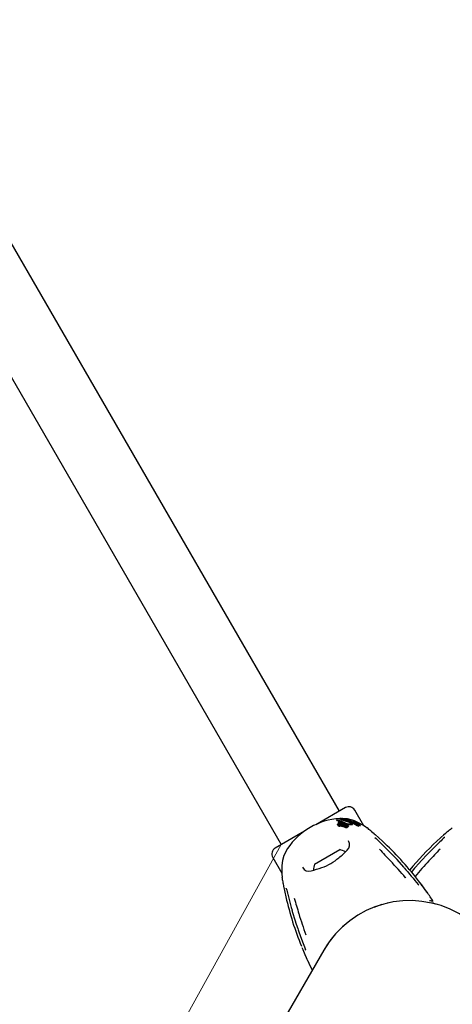
# Model space of a CAD drawing. Units: centimetres. Extents: x 4.6 to 14.4, y 4.8 to 15.6.
# Drawn here: x 10.1 to 10.3, y 9.3 to 9.7 of the extents above; entities that cross this region are included whole.
import ezdxf

# ---------------------------------------------------------------- set-up
doc = ezdxf.new("R2010")
doc.units = ezdxf.units.CM
doc.styles.add('SLDTEXTSTYLE0', font='TXT', dxfattribs={"width": 0.75})
doc.dimstyles.new('SLDDIMSTYLE1', dxfattribs={"dimtxt": 0.15875, "dimasz": 0.08, "dimexe": 0, "dimexo": 0.0625, "dimgap": 0.0396875, "dimtad": 2, "dimdec": 0, "dimlfac": 100, "dimrnd": 1e-09, "dimzin": 12, "dimdsep": 46, "dimtxsty": 'SLDTEXTSTYLE0', "dimblk1": 'DOT', "dimblk2": 'DOT', "dimsah": 1, "dimcen": 0.09, "dimse1": 1, "dimse2": 1, "dimadec": 0, "dimazin": 3, "dimtfac": 1, "dimtdec": 0, "dimtofl": 0, "dimtmove": 0, "dimatfit": 3, "dimldrblk": 'DOT', "dimfxl": 0, "dimfrac": 2, "dimtolj": 1, "dimtzin": 12, "dimarcsym": 0})
doc.dimstyles.new('SLDDIMSTYLE3', dxfattribs={"dimtxt": 0.15875, "dimasz": 0.25, "dimexe": 0, "dimexo": 0.0625, "dimgap": 0.0396875, "dimtad": 2, "dimdec": 0, "dimlfac": 100, "dimrnd": 1e-09, "dimzin": 12, "dimdsep": 46, "dimtxsty": 'SLDTEXTSTYLE0', "dimsah": 1, "dimcen": 0, "dimadec": 0, "dimazin": 3, "dimtfac": 1, "dimtdec": 0, "dimtofl": 0, "dimtmove": 0, "dimatfit": 3, "dimfxl": 0, "dimfrac": 2, "dimtolj": 1, "dimtzin": 12, "dimarcsym": 0})

# ---------------------------------------------------------------- blocks, each defined once
blk = doc.blocks.new('_D_16')
at = {"color": 7, "linetype": 'Continuous', "lineweight": 0}
blk.add_line((9.339447328994021, 7.767637364997089), (10.22748132317879, 9.371159932712384), dxfattribs=at)
at = {"color": 7, "linetype": 'Continuous', "lineweight": 18}
blk.add_solid([(9.339447328994021, 7.767637364997089), (9.495557204201223, 7.966960486743643), (9.425572585861222, 8.005718107875548)], dxfattribs=at)
at = {"color": 7, "linetype": 'Continuous', "lineweight": 18, "insert": (9.524377773933153, 8.521534344855075), "char_height": 0.15875, "attachment_point": 1, "rotation": 61.0222286120504, "style": 'SLDTEXTSTYLE0'}
blk.add_mtext('183', dxfattribs=at)
blk = doc.blocks.new('_Dot')
at = {"color": 0, "linetype": 'ByBlock', "lineweight": -2}
blk.add_line((-0.5, 0), (-1, 0), dxfattribs=at)
at = {"color": 0, "linetype": 'ByBlock', "const_width": 0.5}
blk.add_lwpolyline([(-0.25, 0, 1), (0.25, 0, 1)], format="xyb", close=True, dxfattribs=at)
blk = doc.blocks.new('_D_17')
at = {"color": 7, "linetype": 'Continuous', "lineweight": 0}
blk.add_line((4.803718696946741, 6.902962532829976), (4.803718696947736, 14.08693271596983), dxfattribs=at)
at = {"color": 7, "linetype": 'Continuous', "lineweight": 18, "xscale": 0.08, "yscale": 0.08}
for p, rotation in [((4.803718696947736, 14.08693271596983, -1.107462062163778), 89.99999999999247), ((4.803718696946741, 6.902962532829976, -1.107462062163778), 269.9999999999924)]:
    blk.add_blockref('_Dot', p, dxfattribs=dict(at, rotation=rotation))
at = {"color": 7, "linetype": 'Continuous', "lineweight": 18, "insert": (4.599079216541477, 10.31899970724028), "char_height": 0.15875, "attachment_point": 1, "rotation": 89.99999999999207, "style": 'SLDTEXTSTYLE0'}
blk.add_mtext('718', dxfattribs=at)

msp = doc.modelspace()

# ---------------------------------------------------------------- linework, layer by layer
at = {"color": 7, "linetype": 'Continuous', "lineweight": 25}
for p, q in [((10.25346208529231, 9.386159932712362), (9.842412085292304, 10.09811941716354)), ((9.816431323178772, 10.08311941716354), (10.22748132317878, 9.371159932712361)), ((10.25623336658442, 9.387759932712362), (10.24294694557496, 9.38008901396598)), ((10.254449588267, 9.382857993458677), (10.25362502418667, 9.382901601269346)), ((10.25386365948393, 9.382323808638768), (10.2540069776204, 9.38248768054418)), ((10.2540069776204, 9.38248768054418), (10.25763474694861, 9.381639109538192)), ((10.25434540393104, 9.38281526456671), (10.25451179978135, 9.382950359287815)), ((10.25434540393104, 9.38281526456671), (10.25447142734746, 9.38259698560652)), ((10.25814595928176, 9.38184546075647), (10.25434540393104, 9.38281526456671)), ((10.25774084486171, 9.381715331407928), (10.25447142734746, 9.38259698560652)), ((10.25451179978135, 9.382950359287815), (10.2580046034307, 9.3820729064365)), ((10.25708449242753, 9.382718644189765), (10.25499410323209, 9.382829196296552)), ((10.26445152659343, 9.37952566203202), (10.26033144279577, 9.386661856501007)), ((10.25222956056596, 9.38223206472922), (10.25234645665256, 9.382029594768012)), ((10.2523598892385, 9.382187225427648), (10.25232223332745, 9.382194738834666)), ((10.25238256971901, 9.382007844464058), (10.25243940035314, 9.3819917995932)), ((10.25243936758553, 9.382285649995033), (10.25248188795716, 9.382285181697513)), ((10.25271736527164, 9.379979300391778), (10.25284175963773, 9.37976384302955)), ((10.25298455295455, 9.379628931000275), (10.25284631585448, 9.379766473562524)), ((10.25296789213908, 9.38076240957809), (10.25306780782461, 9.38100716649293)), ((10.25296789213908, 9.38076240957809), (10.2530917886799, 9.380547814474498)), ((10.25594621766029, 9.380245465119346), (10.25296789213908, 9.38076240957809)), ((10.25306780782461, 9.38100716649293), (10.25618637776899, 9.380441592000407)), ((10.25336008089144, 9.380498010890474), (10.2530917886799, 9.380547814474498)), ((10.25317545858369, 9.381244062603656), (10.25328746127449, 9.381466067469686)), ((10.2563009437476, 9.38066651059956), (10.25317545858369, 9.381244062603656)), ((10.25317545858369, 9.381244062603656), (10.25329928056592, 9.381029596639339)), ((10.25328746127449, 9.381466067469686), (10.25552617809127, 9.381115315609371)), ((10.25644987141145, 9.380408560319117), (10.25329928056592, 9.381029596639339)), ((10.25562348298293, 9.379244401722353), (10.25353761058346, 9.379657671789651)), ((10.25585594351747, 9.379482307538307), (10.25357604064865, 9.379946758516942)), ((10.25365983129017, 9.380223095612758), (10.25594232773886, 9.37975415242201)), ((10.25577112553979, 9.378988677312506), (10.25366769204266, 9.379432364093192)), ((10.25378920812691, 9.379999008358196), (10.25609124429392, 9.379496221382556)), ((10.25380389981991, 9.380479619215434), (10.2558984446521, 9.380051210379648)), ((10.25386365948393, 9.382323808638768), (10.25395830256943, 9.382159882006096)), ((10.25815960658165, 9.381236133122293), (10.25386365948393, 9.382323808638768)), ((10.25552617809127, 9.381115315609371), (10.25649776702983, 9.380650559178132)), ((10.25652938031693, 9.380381661210354), (10.25644987141145, 9.380408560319117)), ((10.25665472066945, 9.379879700281862), (10.25665952974552, 9.37989152789815)), ((10.25665952974552, 9.37989152789815), (10.25735799018265, 9.379635980634818)), ((10.25705649910263, 9.379775581546083), (10.25691765876449, 9.379797085663661)), ((10.25709876545239, 9.379162374275083), (10.2569376632275, 9.379441411513808)), ((10.257136434701, 9.380510842653287), (10.25910113850915, 9.380572357862043)), ((10.25749985068735, 9.380075958441049), (10.25733802161031, 9.380356254624633)), ((10.25735799018265, 9.379635980634818), (10.25734692735577, 9.379609325520645)), ((10.25735799018265, 9.379635980634818), (10.25752356221298, 9.379349201465986)), ((10.25740699205778, 9.380236794305388), (10.25928808999068, 9.380248548397473)), ((10.25752356221298, 9.379349201465986), (10.25751248081677, 9.379322578514836)), ((10.25763474694861, 9.381639109538192), (10.25789805249783, 9.38182827104653)), ((10.25789805249783, 9.38182827104653), (10.25847028386525, 9.38159603149426)), ((10.25809081218951, 9.382020176115505), (10.25812652961712, 9.382070328849737)), ((10.25812534791276, 9.381932966220964), (10.25827384929916, 9.381675754274724)), ((10.25814595928176, 9.38184546075647), (10.25823478621877, 9.38169160798848)), ((10.25856986846283, 9.38152915087077), (10.25815960658165, 9.381236133122293)), ((10.25815960658165, 9.381236133122293), (10.2583272774994, 9.3809457185738)), ((10.25874133902295, 9.381232155148647), (10.2583272774994, 9.3809457185738)), ((10.25847028386525, 9.38159603149426), (10.25856986846283, 9.38152915087077)), ((10.25852816861056, 9.381915359262615), (10.2586963766638, 9.381624014368164)), ((10.25856986846283, 9.38152915087077), (10.25874133902295, 9.381232155148647)), ((10.25890398099233, 9.381709492916485), (10.25890886352917, 9.38170066923264)), ((10.25907985638422, 9.38140680386531), (10.25890481933236, 9.381709976932331)), ((10.25907901394685, 9.381406317483867), (10.25908404402973, 9.381397247705166)), ((10.25933146135297, 9.380272705304101), (10.25914406881805, 9.380597278695548)), ((10.25952002056462, 9.381696139276531), (10.25970499692225, 9.38137575082692)), ((10.25962812529189, 9.38188273827867), (10.25978585946591, 9.381609534675182)), ((10.2597960566623, 9.381757292192518), (10.25983442986688, 9.381690827852546)), ((10.25983535660503, 9.381687346821662), (10.26002589744901, 9.381357320398982)), ((10.25986978542652, 9.381558966336092), (10.25991528307463, 9.381523864421458)), ((10.26012895856092, 9.381166079046956), (10.25993441338152, 9.381503041182054)), ((10.2601022606131, 9.381858086483689), (10.26024035221485, 9.381618904813372)), ((10.26029273263408, 9.381238982317292), (10.26049657149436, 9.38088592305473)), ((10.26030677057346, 9.38144099685753), (10.26046177943031, 9.38117251364184)), ((10.26090371671641, 9.38077227023895), (10.26037148637444, 9.381176717382486)), ((10.26037148637444, 9.381176717382486), (10.26057839625004, 9.380818338965357)), ((10.26038880638995, 9.38163185663983), (10.26055340049761, 9.381346771282745)), ((10.2604090174063, 9.381445962215187), (10.26040710688311, 9.381445880087472)), ((10.26045171985305, 9.381415882031666), (10.26041398246537, 9.38148124510446)), ((10.26142901356976, 9.381254906257553), (10.26048888486992, 9.381663381918354)), ((10.26076352486168, 9.38112967137057), (10.2605104799959, 9.381305603669867)), ((10.2605104799959, 9.381305603669867), (10.260671594425, 9.381026545292832)), ((10.26099949345769, 9.380487809955273), (10.26057839625004, 9.380818338965357)), ((10.26078407903256, 9.381210037950641), (10.26057974009224, 9.381563963377248)), ((10.26066387152849, 9.381032431834877), (10.26067822559911, 9.38102149088285)), ((10.26074592208022, 9.381212563280322), (10.26099915413593, 9.381031184339832)), ((10.26089524322764, 9.380202740112239), (10.26100168648631, 9.380144527013016)), ((10.26092716200529, 9.380755059018945), (10.26090371671641, 9.38077227023895)), ((10.26090371671641, 9.38077227023895), (10.26112815953744, 9.380383523869535)), ((10.26108920215487, 9.380615021549318), (10.26092716200529, 9.380755059018945)), ((10.26092716200529, 9.380755059018945), (10.26115215622766, 9.38036535759439)), ((10.26095470527709, 9.381292041789594), (10.26117447993256, 9.380911380920107)), ((10.26099915413593, 9.381031184339832), (10.2610039928279, 9.381027628317387)), ((10.26099949345769, 9.380487809955273), (10.26112815953744, 9.380383523869535)), ((10.26112494773557, 9.380693726614266), (10.26112828544174, 9.380691491990607)), ((10.26115332640456, 9.3808055551509), (10.26121051385553, 9.380706503580251)), ((10.26126786300421, 9.381006634587507), (10.26116042928312, 9.38109501913313)), ((10.26117643387287, 9.38078287021298), (10.26119839930272, 9.380763713936894)), ((10.26129085895015, 9.380988100001613), (10.26126786300421, 9.381006634587507)), ((10.26134874948688, 9.381095194538432), (10.26135175872383, 9.381093171926725)), ((10.2615408659236, 9.38075968715119), (10.26163664327029, 9.380593795920507)), ((10.26160346502215, 9.380482739297987), (10.26154595888901, 9.380533247185527)), ((10.2618983414336, 9.380606188658188), (10.26185061798611, 9.380688848093945)), ((10.26216487541508, 9.379565881267862), (10.26193122055227, 9.379970583361697)), ((10.26199571005215, 9.380692836822213), (10.26211069248145, 9.38049368141269)), ((10.26216739021934, 9.380476854629741), (10.26216550711892, 9.380477144924738)), ((10.26251866938462, 9.37974588357432), (10.26228354286956, 9.38015313464462)), ((10.26268149711048, 9.380130800966693), (10.26260954412249, 9.380204978984482)), ((10.26293208946096, 9.3797026963209), (10.26269445251074, 9.380114295592438)), ((10.23783239794559, 9.377136128515382), (10.22471004188667, 9.36955993271236)), ((10.26755791922099, 9.37730049081568), (10.26753514709255, 9.37732531735998)), ((10.27275156760887, 9.372688574771598), (10.26949611912911, 9.37563084204297)), ((10.30039728934204, 9.375630842042975), (10.29714184086228, 9.372688574771603)), ((10.2302216515352, 9.369389657769075), (10.22865036289348, 9.366302191849108)), ((10.22361196567531, 9.365461856501007), (10.22772940198776, 9.358330247610915)), ((10.24234253911095, 9.362419551655595), (10.25360086936014, 9.368919551655594)), ((10.27853516576299, 9.365237196631467), (10.27655131822741, 9.36732308566106)), ((10.28249759006945, 9.360822719584604), (10.28229869193281, 9.361048749864565)), ((10.28759045254213, 9.361051725624048), (10.28716587704358, 9.360561631512828)), ((10.28295001269768, 9.356528411065714), (10.28314294014643, 9.3563166728587)), ((10.22858276625882, 9.352009506749855), (10.22950312022067, 9.347719072029987)), ((10.27248729087494, 9.344295058527857), (10.26887294816236, 9.343068942903596)), ((10.25709378359236, 9.336268239068277), (10.25422476495748, 9.333751184273329)), ((10.23480523304239, 9.33362890252955), (10.23501737924367, 9.333016162306373)), ((10.25103144343098, 9.330359490940241), (10.24926806464877, 9.328036191910378)), ((10.24645187503737, 9.323851973045775), (10.22232892335173, 9.282069795097723))]:
    msp.add_line(p, q, dxfattribs=at)
at = {"color": 7, "linetype": 'Continuous', "lineweight": 25, "flags": 128}
for points in [[(10.26020715237175, 9.381785791614364), (10.25937116736741, 9.382149017975957), (10.25708449242753, 9.382718644189765)], [(10.25232223332745, 9.382194738834666), (10.25225821083476, 9.382213414323756), (10.25222748460898, 9.382236715480605), (10.25223501782525, 9.382249115356714)], [(10.25238256971901, 9.382007844464058), (10.25237515701386, 9.38201084339564), (10.25234877691565, 9.382030934372528)], [(10.2523598892385, 9.382187225427648), (10.25445451154138, 9.381603173576925), (10.25663056960641, 9.38064664299343)], [(10.25243940035314, 9.3819917995932), (10.25456895331259, 9.381382918636875), (10.2549675811921, 9.381202834003872)], [(10.2588315263039, 9.380793262891007), (10.25465119689699, 9.382101077761877), (10.25248188795716, 9.382285181697513)], [(10.25285903112196, 9.379846341191799), (10.25270865541832, 9.379995238625249), (10.25268398285663, 9.380088199569586), (10.25269609155137, 9.380180625875342)], [(10.25328630819896, 9.380015947984974), (10.25323311010989, 9.380055469645212), (10.25321466661018, 9.380115351228167), (10.2532178758637, 9.380130145648904)], [(10.25340761840085, 9.379976992664188), (10.25345688525422, 9.379997740243631), (10.2534761810173, 9.380002291931824)], [(10.25609124429392, 9.379496221382556), (10.25628640914275, 9.379426261299562), (10.25628859989929, 9.379425227538015)], [(10.25668199161141, 9.379836735050784), (10.25628956241588, 9.37993418259496), (10.25609334701739, 9.379990629597563)], [(10.25627211266913, 9.379617690859519), (10.25633199552965, 9.379566452442193), (10.25635883573866, 9.379506971045636), (10.25635525157935, 9.379480221869535)], [(10.25709874451797, 9.379162362188588), (10.2571171959886, 9.379126788758711), (10.25713076978472, 9.379091903007494)], [(10.2580046034307, 9.3820729064365), (10.25800419277302, 9.38202657721692), (10.25803305399279, 9.381969330654902), (10.25814595928176, 9.38184546075647)], [(10.25841934291384, 9.381665057278408), (10.25822984500886, 9.381820325648851), (10.25814399362371, 9.3819437313272)], [(10.25883590412109, 9.381783143788128), (10.25888191287035, 9.381738859074897), (10.25889902061596, 9.381718457271344)], [(10.25910113850915, 9.380572357862043), (10.25914342920846, 9.380575584401132), (10.25914799007612, 9.380589117661598), (10.25913228334931, 9.380611577512491), (10.25911796652055, 9.380624976126086)], [(10.25928808999068, 9.380248548397473), (10.25932648435423, 9.38024855625217), (10.25933646577679, 9.380259304455596), (10.25933007079922, 9.380271902467515)], [(10.25952085110146, 9.381695055012305), (10.25951943351838, 9.381701986050969), (10.25952781399685, 9.381703506891265), (10.25954751503858, 9.381699825506297), (10.25957872276014, 9.381689405250935), (10.25958579353053, 9.381686612813295)], [(10.26002663626138, 9.381546041359694), (10.25998223665074, 9.381571720431046), (10.2599305217415, 9.381605407567942), (10.25986996868192, 9.381651777426793), (10.25983453339943, 9.381688813582365), (10.25983422915286, 9.381694732829725), (10.25983559022364, 9.381695177460172)], [(10.25993415086907, 9.381502889620421), (10.25993508070954, 9.381501855942693), (10.25993365249268, 9.381491829150699), (10.2599307724922, 9.381490976729228)], [(10.26037634171488, 9.381654139573028), (10.26035911095738, 9.381680242879193), (10.26032417803419, 9.381709797189309), (10.26026788655018, 9.381747785316865), (10.26015089155745, 9.3818209985654), (10.26011904607454, 9.381842971577841), (10.26010461101055, 9.381855294580927), (10.26010072704884, 9.381862569296949), (10.26011134617959, 9.381865574632037), (10.26013839377824, 9.381860017726366), (10.26017870528955, 9.381845003782798), (10.26024400938333, 9.381815023945311), (10.2603172377615, 9.381776914160739), (10.2603844132153, 9.38173720402716), (10.26045731775009, 9.381688367114304), (10.26050953309111, 9.381647038968623), (10.26057811361282, 9.381566707599985), (10.26058925999188, 9.381542923270555), (10.26058917180499, 9.3815297583302), (10.2605731083091, 9.381525772022567), (10.260554636434, 9.381531621118336), (10.26052761011222, 9.381543708063433), (10.26048682979708, 9.381564706452018), (10.26045699314924, 9.381581724571422), (10.26042947962671, 9.381599050236208), (10.26040582794449, 9.38161572064498), (10.26039175227923, 9.381628187655108), (10.26038521080029, 9.38164070357336), (10.26038521080029, 9.38164070357336)], [(10.26012895332234, 9.381166076022458), (10.26012897271786, 9.381166054515212), (10.26012891029045, 9.3811555417598), (10.2601251301116, 9.38115433945758)], [(10.26077508036311, 9.38001038509194), (10.26046050790251, 9.380198451820835), (10.2601365509349, 9.380392232919972)], [(10.26035086538697, 9.381138293435706), (10.26031296228202, 9.381156921327348), (10.26022227788057, 9.381207180135172)], [(10.26037148637444, 9.381176717382486), (10.26031858418678, 9.381215173579035), (10.26029927669118, 9.381231640852208), (10.26029078140316, 9.381243170063728), (10.26029579335014, 9.381248409992399), (10.26029834072727, 9.381248886389438)], [(10.26032802432515, 9.381565951661837), (10.26035592383912, 9.381544066551532), (10.26040807421237, 9.38148970599206), (10.26042199227314, 9.381451982307883), (10.2604090174063, 9.381445962215187)], [(10.26052410185216, 9.380522929713084), (10.26086441545663, 9.380364628195103), (10.26095154400283, 9.380328307415159)], [(10.2611951558282, 9.380817580145719), (10.26097726232817, 9.380975903879394), (10.26076352486168, 9.38112967137057)], [(10.26077508036311, 9.38001038509194), (10.26088180296277, 9.37994712273502), (10.26122989612983, 9.379749256315653)], [(10.26116042928312, 9.38109501913313), (10.26105770728924, 9.381184139877377), (10.26095544737665, 9.38129083048451), (10.26095146957321, 9.381310752704314), (10.26096203997601, 9.381312664383264)], [(10.26131117447321, 9.380238278654767), (10.26114131207982, 9.380261854142043), (10.26095154400283, 9.380328307415159)], [(10.2610039928279, 9.381027628317387), (10.26111107290169, 9.380948134080795), (10.26122180006395, 9.380866202473284)], [(10.26108920215487, 9.380615021549318), (10.26126404942672, 9.380440319460092), (10.26135311407026, 9.380306521984135), (10.26132660043926, 9.380242283742657), (10.26131117447321, 9.380238278654767)], [(10.26120270465772, 9.380786910706561), (10.26118646457869, 9.380795845215802), (10.2611840787062, 9.380797098308179)], [(10.2611951558282, 9.380817580145719), (10.26131588544051, 9.380731229818764), (10.26156440523689, 9.380559440107328)], [(10.26140646580965, 9.380732795852373), (10.26136279673135, 9.380763288067168), (10.26122180006395, 9.380866202473284)], [(10.26129440847514, 9.381062492212578), (10.261300032895, 9.38106590918096), (10.26130072491774, 9.381065834288643), (10.26130081413033, 9.38106582299657), (10.26130085934855, 9.381065816915294), (10.26130106345956, 9.38106577602727), (10.26130223112766, 9.381065356326928), (10.26130501224727, 9.381063995227038), (10.26131187069358, 9.381060110689878), (10.26132718053898, 9.381050704346785)], [(10.26131733451535, 9.38103371572042), (10.26129685873185, 9.381056852957965), (10.26129647134049, 9.38105774453741)], [(10.26587263753384, 9.378647234132744), (10.26592914608042, 9.378611204204933), (10.26510956591562, 9.379127130907008), (10.2639338791703, 9.379839167020162), (10.26238988864298, 9.380727324284473), (10.26142901356976, 9.381254906257553)], [(10.26154176885755, 9.380762266056006), (10.26154015096924, 9.380761328693776), (10.26154201085137, 9.380758141163383), (10.26155426999841, 9.380745815910547), (10.26160701624318, 9.380699391814625)], [(10.26190145802011, 9.379785709233383), (10.26197320524226, 9.379875310256159), (10.26187461583456, 9.38004677897156), (10.26166083175291, 9.380266679455136)], [(10.26199679275508, 9.38069530256758), (10.26199491896315, 9.380694651513192), (10.26199742064023, 9.38069062607096), (10.26201932383145, 9.380668826006804), (10.26203820735958, 9.380651079355973)], [(10.26202084986493, 9.380009145356972), (10.26206582633608, 9.379979494353915), (10.26228177038447, 9.379844342418085)], [(10.26203820735958, 9.380651079355973), (10.2621195120693, 9.380572703630081), (10.26218495749242, 9.38049172975079), (10.2621772803714, 9.380476304458776), (10.26216739021934, 9.380476854629741)], [(10.26213530127097, 9.379380680841898), (10.26220721066457, 9.379470034145275), (10.26215539597377, 9.37956040830987)], [(10.2621588270717, 9.379734286415983), (10.2621703215447, 9.379745836926032), (10.26215943320245, 9.379764257360948)], [(10.26239122464212, 9.379966624343492), (10.26241647846114, 9.379950178714648), (10.26255898535596, 9.379860954933132)], [(10.2625172898596, 9.379725427637084), (10.26252497466671, 9.379731804164598), (10.26251717722561, 9.379745022075912)], [(10.26267560880624, 9.380088466463095), (10.26270202663025, 9.380096044192316), (10.26269206157067, 9.380112915182547)], [(10.26291315618804, 9.379677022328616), (10.26293971549615, 9.379684360462548), (10.26292973691478, 9.379701338077728)], [(10.26938890160354, 9.375724677810023), (10.26907501563785, 9.375999810486102), (10.26833626521373, 9.376635304996936), (10.26779460630824, 9.377095903304808), (10.26769456433289, 9.377181519372638), (10.26765999997758, 9.377211523540039), (10.26765608067165, 9.37721497936665)], [(10.30223731546552, 9.377214962186924), (10.30223732020295, 9.377214971021601), (10.30222683869014, 9.37720577409083), (10.30219802841472, 9.377180814258326), (10.30212497964664, 9.377118225773183), (10.30196708795225, 9.376983875712504), (10.30160547268039, 9.376676461130435), (10.30095287300029, 9.376116067081565), (10.30014137710144, 9.375406272846696)], [(10.27653338817969, 9.367320798105231), (10.27560219444014, 9.368276775125588), (10.27127720518079, 9.372545910508801)], [(10.29861620329035, 9.372545910508807), (10.29429121403101, 9.368276775125594), (10.29336002029146, 9.367320798105236)], [(10.22865036289348, 9.366302191849108), (10.22800751723903, 9.364072809201364), (10.22774573655615, 9.361807857206557)], [(10.27653338817969, 9.367320798105231), (10.27655090328926, 9.367328782154654), (10.27655585694139, 9.367327804719748)], [(10.28230549729006, 9.361054158834898), (10.27927122627501, 9.364463275995128), (10.27853516576299, 9.365237196631467)], [(10.29334178737826, 9.367324266223918), (10.29258582049043, 9.366560776451463), (10.2903314251868, 9.364127814358971)], [(10.29336002029146, 9.367320798105236), (10.29334250518189, 9.36732878215466), (10.29333758859162, 9.367327853521639)], [(10.28229932485799, 9.361030619231217), (10.28230835032605, 9.361049189371002), (10.28230696324509, 9.36105574123248)], [(10.28716587704358, 9.360561631512828), (10.28650428145349, 9.35979794141808), (10.28573752992935, 9.358880077510696)], [(10.2903314251868, 9.364127814358971), (10.28891301469418, 9.362597054001826), (10.28758136809245, 9.361058536225023)], [(10.22813089103325, 9.354395076188393), (10.22813088575091, 9.354395084708461), (10.22813360977019, 9.354381408986718), (10.2281408204815, 9.354343978640072), (10.22815849931558, 9.354249422308659), (10.22819590403392, 9.35404550905997), (10.22828132523554, 9.353578633757182), (10.22844034087792, 9.35273326883141), (10.2286492927674, 9.351675595650216)], [(10.2924963734121, 9.350101069929538), (10.2925327588811, 9.350060871528381), (10.29255516025855, 9.350034035888779), (10.29256525968055, 9.350021494864052), (10.29256848830589, 9.350017394261744), (10.29256588703047, 9.350020782572743), (10.29255293989277, 9.350037898410923), (10.29252202105791, 9.350079386227291), (10.29244797059177, 9.350180081219882), (10.29228255393623, 9.350407255382407), (10.29190783202502, 9.350924224945128), (10.29128335195664, 9.351781347051883), (10.2903062425953, 9.353104678320861), (10.28892629544043, 9.354926057366733), (10.28840135351295, 9.355591891059017)], [(10.2303638523105, 9.348924575215687), (10.23189853737489, 9.343044456954395), (10.23226084089018, 9.341760031009922)], [(10.27704523992875, 9.345367724063504), (10.27553779808109, 9.345071271915714), (10.27491997026222, 9.344931327397548), (10.27492946861533, 9.344933507676862)], [(10.29740611759621, 9.344295058527862), (10.29614947312463, 9.344642092122864), (10.29444029907479, 9.345050484525782)], [(10.23226084089018, 9.341760031009922), (10.23224516894576, 9.341748854504791), (10.23224351487042, 9.34174413229621)], [(10.2322487209547, 9.341745974903242), (10.23253193904926, 9.340709543487739), (10.23351174837598, 9.337540698838374)], [(10.23351174837598, 9.337540698838374), (10.23412822048607, 9.335546939140198), (10.23479479266409, 9.333624440465837)], [(10.23482532725027, 9.333621493932895), (10.23480473230344, 9.333622962718167), (10.23479982023345, 9.333627079696491)], [(10.23501737924367, 9.333016162306373), (10.2353479564713, 9.332061358670943), (10.23655070850875, 9.32877926332238), (10.2373020434503, 9.326809327118092), (10.23783891397557, 9.325415487503856), (10.23818167946521, 9.324504971800632), (10.23828652336709, 9.324209044352392), (10.23831700972547, 9.32411654558429), (10.23833067723884, 9.324071704534195), (10.23833137649201, 9.324069256082)], [(10.23670553754261, 9.325068355324003), (10.23706202225766, 9.324197811727444), (10.23803660807154, 9.32191836774836), (10.23859115526365, 9.3206569290416), (10.23897089921054, 9.319804932248827), (10.23919189004873, 9.319306861195932), (10.23922378437477, 9.31923276768752), (10.23922850672673, 9.319221459345378), (10.23922834160887, 9.319221872022283)], [(10.24858060449083, 9.327130444640348), (10.24815075476362, 9.326564106049748), (10.24607101155428, 9.323178841144623)]]:
    msp.add_lwpolyline(points, dxfattribs=at)
at = {"color": 7, "linetype": 'Continuous', "lineweight": 25}
for centre, radius, start, end in [((10.25773336658442, 9.385161856501007), 0.003000000000001889, 30.00000000002414, 120.0000000000196), ((10.25582347847987, 9.352069879734861), 0.03091000249206245, 94.07856955823067, 145.921430441771), ((10.25242009625524, 9.381803676962083), 0.0004823581539299289, 87.71029092017106, 112.5627504652886), ((10.25310194653135, 9.38001867846062), 0.0004369728022516216, 97.20286209315863, 158.2466270123906), ((10.25363952987054, 9.381338884777946), 0.001684299454696647, 242.3934938372222, 266.5308338872666), ((10.25378949549302, 9.381141031560787), 0.001713003384508389, 241.9721093015142, 265.9225312204765), ((10.25349608616771, 9.37851839505629), 0.001985232844502134, 81.0802075033771, 103.0695663218501), ((10.25336606832286, 9.380060015277484), 0.0001639489980056274, 96.07088435207204, 154.6746868573165), ((10.25365351802425, 9.380912422066213), 0.0009687666561774623, 247.725225261559, 265.4128557016483), ((10.25350443005189, 9.37930576801046), 0.0009303974821531806, 80.38500904974501, 99.63370027790694), ((10.2536230212266, 9.379078478228708), 0.0009354110353912604, 79.76639848047435, 99.03160971214291), ((10.2568246441891, 9.383173096166528), 0.004108214731352981, 252.9994828285446, 266.2134419964137), ((10.25707769815178, 9.383064682394085), 0.00428029781854663, 252.2266303616996, 265.0906897573291), ((10.25631353496254, 9.380918355584969), 0.001507190738734459, 252.3257110084233, 265.9540684515337), ((10.25473325890198, 9.37580598317927), 0.004402228051237619, 69.97556019837369, 74.65200639725462), ((10.25564632353657, 9.378572078500225), 0.001218571805163394, 59.09987714575718, 75.94160036214952), ((10.25751503603393, 9.385448376756791), 0.00543428749667634, 253.2205225153217, 263.486040649927), ((10.25657787907418, 9.38163067170229), 0.001251872121821158, 251.7760090017022, 266.7270432888062), ((10.25623455914032, 9.379553372435907), 0.0001411299762611998, 258.8192554384715, 328.780335668697), ((10.25543818877464, 9.377754515486291), 0.002330113468157331, 63.32540936743032, 69.85497993418018), ((10.25599349369297, 9.379534308186221), 0.001173204091733979, 59.32640015178293, 74.80765993204105), ((10.25654286203617, 9.380172546831638), 0.0003409892024990687, 260.0989229261214, 279.7383617583), ((10.25747973982232, 9.382577460161812), 0.002162687671878007, 242.9960413269917, 251.8112709023082), ((10.25654491148381, 9.380539926623456), 0.0001636787167465068, 256.3936807572841, 316.4738700420464), ((10.25664551731492, 9.379439851163546), 0.0003774307880895329, 255.8638363801832, 329.4597031553049), ((10.25656238444985, 9.38044497431672), 0.0001027523655343229, 350.0407304005349, 73.24851192727172), ((10.25658798290544, 9.37990777724302), 7.240334862634481e-05, 279.9875524926272, 337.1832297759834), ((10.25727575024034, 9.381894132491574), 0.001404452953424038, 242.6527532815581, 253.9865662381499), ((10.25681355360404, 9.379158040004315), 0.0003722451931455028, 254.0714628221438, 329.0948221843778), ((10.25761513193244, 9.382931210252664), 0.002541089692133715, 251.4007942734499, 253.8801405793662), ((10.25707453573837, 9.3803736110582), 0.0008791651357278888, 257.6879588202539, 278.2816756025309), ((10.25655340848222, 9.379228116280514), 0.0004398162350654578, 19.11484566352248, 40.65641812905266), ((10.25709608841539, 9.381150636268785), 0.0006410645000270108, 251.0884326270233, 273.6083743454272), ((10.25700228129586, 9.380529943894167), 0.0004918371764383104, 257.8235806427014, 314.8721031307753), ((10.25730266393161, 9.381660810397602), 0.001235000305243436, 251.4418595202099, 269.1840888407921), ((10.25677623939329, 9.379307585033736), 0.0002032592917391904, 342.971735054949, 18.51770247281023), ((10.25725606605249, 9.380111195342515), 0.000898553529902822, 256.5611202708732, 276.9834527491503), ((10.25717139106735, 9.380252982211218), 0.0004910311177803653, 256.4684346368518, 313.936553676585), ((10.25693731440461, 9.37902598863607), 0.0002043763402510417, 343.1796469613457, 18.81507086315195), ((10.25718293684159, 9.379682096572495), 0.0001794115791347001, 275.8330408934847, 336.0706689921127), ((10.25715520916298, 9.380261134213878), 0.0002098219252891927, 337.6619337039833, 51.76075787872682), ((10.25735244421269, 9.379394144128103), 0.0001753093027953307, 274.2101770437267, 335.9066288705831), ((10.25737041437187, 9.379976649308801), 0.0001613814237921506, 331.395613068731, 37.57935109418489), ((10.25817734675151, 9.381744401020399), 0.0003298656258014632, 70.09609245492807, 98.86193817207545), ((10.25781245847332, 9.38039292461222), 0.001728799701755316, 67.02308543526996, 73.97699642706277), ((10.25839057327176, 9.38185896227602), 0.0001077183228695039, 71.55037637385662, 105.5928804273378), ((10.25917470047678, 9.3822581565123), 0.0008650937538034483, 199.9690541253026, 251.7657653976657), ((10.26726033195663, 9.394472953148805), 0.01556294586129723, 235.3835947961452, 241.9192578794029), ((10.25835534596824, 9.3817287405745), 0.0002425206288872759, 66.53689618906652, 73.39219042552755), ((10.25811799088439, 9.38114184549079), 0.0008755394464291115, 62.06395396782893, 67.58056409505984), ((10.25785505013569, 9.380445817062462), 0.001663581128842425, 61.12336528618698, 67.6625148090437), ((10.25789413127198, 9.380412755316277), 0.00163089606237541, 52.0773815185206, 67.12224666128046), ((10.25851408028778, 9.381431669128148), 0.0002530908045410979, 65.54614962658412, 72.2643327222312), ((10.2582546745951, 9.38082187653004), 0.000915710559533869, 61.16035438141014, 66.56572383811807), ((10.2582488473046, 9.38110221783127), 0.0008990527595773522, 49.23390019535351, 62.8978962222191), ((10.25829764911869, 9.380544948282049), 0.001150377013605666, 47.72603812574204, 69.72013875346454), ((10.26932297910076, 9.396617322277724), 0.01864521351750987, 235.3018658196395, 240.4820422577361), ((10.2582635126772, 9.379498531467082), 0.00141384898069856, 52.81821154788344, 66.31238380509537), ((10.25890202365024, 9.381705701627956), 8.491698672725659e-06, 229.1958975364836, 323.6564716923188), ((10.26659391939761, 9.393377429096814), 0.01420283104731289, 237.2186254162268, 241.4676951539082), ((10.25907725344177, 9.381402549520473), 8.615180231370904e-06, 227.9259596206319, 322.0187274987848), ((10.26007216958695, 9.382317884746515), 0.0008317866013969705, 228.4852821470614, 251.3866494339434), ((10.26094699569935, 9.38501838850171), 0.003599111082239898, 247.7774533100046, 248.8710925990743), ((10.25990072543314, 9.382058285725188), 0.0003186732782916504, 211.1579931234726, 250.8251748430051), ((10.25961411112045, 9.381776308071458), 0.0001179196684665598, 62.92985633871357, 83.22472739346635), ((10.25977981123562, 9.381993194499783), 0.0003565678217651119, 248.5871136585446, 256.322353746709), ((10.25903185489799, 9.38039585331947), 0.001615850784025197, 62.00792303967645, 66.8243840078824), ((10.25952220198925, 9.381085701084606), 0.0005871918290715408, 53.70506842578702, 72.83490993005157), ((10.26031502585553, 9.382051361059373), 0.0009105260857741571, 228.0067658012594, 249.6448032444915), ((10.2577723412178, 9.377936112579103), 0.00437918909509751, 58.27987998757361, 62.56152266257272), ((10.25194323608892, 9.368543225200666), 0.01537134858829643, 58.68201921300226, 59.27794365988956), ((10.25997212127973, 9.381842441725572), 0.0003538889174382666, 242.1281569471111, 263.2901689107377), ((10.26856947428526, 9.396645276610375), 0.01801827092325568, 240.9121037018862, 243.4798894945051), ((10.25976051698092, 9.381148952425718), 0.0005513599369160628, 75.31575893211597, 82.17428985834165), ((10.26273226372024, 9.394151660207308), 0.01278690634393925, 257.2043120276497, 257.3549102184358), ((10.31402473944078, 9.475972480467833), 0.1095197997425082, 240.4037839711399, 240.980113344445), ((10.26018011893849, 9.38152236244251), 0.0003721084365058599, 240.7518533451924, 261.5019152439602), ((10.26045960861864, 9.381719823898457), 0.0005649154868366309, 219.8954949847527, 245.158010114205), ((10.26039763309828, 9.382109365973077), 0.0006745170665266357, 236.6317207178562, 262.2582921586961), ((10.2600288697156, 9.381814112070296), 0.0001596896600552867, 286.7115964360002, 295.5041344406586), ((10.26012002804942, 9.381627716225768), 4.783587938194888e-05, 95.34226029029986, 117.9215899137528), ((10.26009065169243, 9.381531358879268), 0.0001461264627263754, 61.42054933779141, 80.17991088301311), ((10.25950984022013, 9.380283892854827), 0.001521913818979842, 60.17343624489777, 64.68695874515412), ((10.25991863892037, 9.380978910305496), 0.0007156912488630895, 55.10921306032546, 60.89092221216909), ((10.2602758816382, 9.381085074647814), 0.0001653441785355239, 59.17590518999119, 82.1932463428512), ((10.25421965945478, 9.372092765277298), 0.01115537338903359, 56.09144715336371, 56.92979323943866), ((10.25976037932726, 9.379987532902472), 0.001377209294531021, 58.92033116580782, 64.16205538523907), ((10.24566186852962, 9.359462949588586), 0.0264701962104568, 55.89421379023446, 56.14792937021786), ((10.26878259687165, 9.393711817137753), 0.01491113846145922, 235.9930586522698, 236.3057509460622), ((10.25946966693416, 9.379529358893045), 0.001919727293546475, 51.53255130621625, 58.54851555198918), ((10.26075595256295, 9.38111553627413), 0.0003461971758932327, 221.5236002736312, 239.1443933676173), ((10.25341721175187, 9.370918215050104), 0.01263659766558257, 54.55233110786697, 55.88617280931919), ((10.26882618405499, 9.391658337854386), 0.01339894549935238, 232.547431409869, 234.9168682265114), ((10.26079251294416, 9.38076324664034), 0.0005749776263200273, 57.11566191502803, 72.8519911339732), ((10.26219022530613, 9.381817364661984), 0.002052074639489761, 234.6064867545634, 261.9105068605564), ((10.25935700044231, 9.378146686684863), 0.003558196568362379, 55.96054690650778, 60.58222481538987), ((10.26292216194042, 9.383330607169322), 0.003191069071491569, 235.7950151324851, 239.8500995880311), ((10.26118725704223, 9.380814522018378), 3.345112524098674e-05, 189.3799200424321, 251.1221450902457), ((10.26112722435021, 9.380698594847527), 0.0001137336781894395, 60.00726122623806, 76.25210585927763), ((10.25860273281143, 9.377738886803101), 0.003985857965774023, 47.75639608896434, 49.36642658140967), ((10.26027110933184, 9.379185462638333), 0.001852702287587723, 55.5113996544471, 59.81255440116063), ((10.26245321647051, 9.381457990064451), 0.002101495581771595, 234.4002853220111, 261.2988621423633), ((10.26114824289225, 9.380430548831328), 0.000291702609875251, 19.08044574110193, 62.62706347147775), ((10.2670231838274, 9.388150894219377), 0.009174157699999987, 231.3300016676828, 235.7119745436037), ((10.26303341544569, 9.382899065582553), 0.002534652612816731, 227.3866251431098, 235.2198472407517), ((10.26149192232394, 9.380825804202725), 0.0003075123953157685, 235.8738599887353, 257.224092802361), ((10.26011376720074, 9.378961501882634), 0.002126395148863981, 47.6598721195499, 55.43402816579405), ((10.26009942136416, 9.379112996129388), 0.002293928012630493, 56.41059419611827, 57.64107808650197), ((10.26081751490717, 9.379994590603351), 0.001221596242506964, 31.26212877018087, 64.06618832913448), ((10.26115815566379, 9.380581465311352), 0.0004898875658451763, 28.76879831978061, 64.57115283602043), ((10.26367011504227, 9.384034321509844), 0.004003021298379582, 235.5640099122251, 239.3892006923849), ((10.26145607294573, 9.380515569368804), 0.000261157126610883, 56.70203734584803, 70.84412370992645), ((10.26715697245827, 9.388738614109293), 0.009908364924649625, 235.6373595575055, 238.9626036202284), ((10.26055518948242, 9.378974775258246), 0.002045683700422107, 55.53854673231908, 59.30496410202824), ((10.26139807159499, 9.379967734399356), 0.000554451535782509, 17.88825293912475, 68.25697719034353), ((10.26144252118826, 9.380364193118176), 0.0003733855771130286, 24.64913935432933, 63.86101478247883), ((10.26193805045075, 9.381056007675486), 0.0005583733992575856, 236.733301487242, 253.758767692979), ((10.26205324778542, 9.380737683683153), 0.0006130540966169899, 230.2007105434825, 257.9935820092111), ((10.26062560742792, 9.379085541780537), 0.001914515376911871, 50.0034596129975, 55.40036364834328), ((10.2675800644516, 9.38891969891008), 0.01012311305397074, 235.5591855256014, 238.7199795735332), ((10.26153141030043, 9.379796405988296), 0.0008226225027053052, 24.12896749822104, 66.74923033184338), ((10.26249003461426, 9.381508729593458), 0.001081427308684103, 234.4799063876042, 252.5368815352036), ((10.26190399748005, 9.380454469657085), 0.0002580919484306, 56.52095487259648, 68.92783831930235), ((10.2608975883141, 9.378806955969019), 0.002188530455257932, 55.01154904140444, 58.33783330827632), ((10.26262731411248, 9.381121534809779), 0.001047354614200965, 236.4346747744861, 250.7585305187467), ((10.2611597759965, 9.379139726151458), 0.001765724176324747, 48.92656792031497, 55.78994704077878), ((10.26287695167186, 9.380730453542107), 0.001067442592819141, 236.1116135559293, 250.3095792338691), ((10.26811730775053, 9.386913562688871), 0.008667090967317752, 228.0178806096614, 228.6398251794194), ((10.26318195223899, 9.381513953421805), 0.001512744770720006, 235.4451152619604, 250.4445881667508), ((10.25938268313944, 9.376943458554313), 0.004588043953614867, 45.30605801755217, 49.04189731075052), ((10.26344625593467, 9.381136483375233), 0.001553776652689318, 235.1771320053846, 249.9341843802911), ((10.21705287538521, 9.315285752047476), 0.08000000000000089, 50.86502107552263, 52.38582124722506), ((10.35284053308594, 9.315285752047483), 0.08000000000000015, 127.6148267549195, 129.1349468214784), ((10.33230483473434, 9.450501690219463), 0.09772706207927155, 228.5070409743312, 230.0069099191377), ((10.33378807700876, 9.438770461388009), 0.09104932669461886, 224.9920446115776, 226.683790942437), ((10.92224840128974, 8.732237761532637), 0.8938375020201885, 134.075133483332, 134.2545515097949), ((10.29952847574695, 9.375370749606253), 0.001372173631726651, 314.5028589763386, 323.6646557245709), ((10.22621004188667, 9.366961856501007), 0.002999999999999462, 120.0000000000072, 210.000000000008), ((10.25483900635431, 9.37115114013091), 0.003206867824609507, 310.0944129257491, 31.03693280224414), ((10.27127452052613, 9.372470365547859), 7.559264841631454e-05, 46.72313464207014, 87.96472622102573), ((10.55573892186617, 9.63366006384316), 0.3883740165645926, 222.9304812312931, 223.9918045367687), ((10.17377807929945, 9.266328145826835), 0.145286930704203, 37.90618455453377, 47.06034190826252), ((10.38761410421098, 9.274882606375519), 0.1332337715796273, 132.7693755107926, 140.4060821015954), ((11.98951530252355, 7.760797138274432), 2.333716449646176, 136.4347650375526, 136.6118374338778), ((10.23876442595719, 9.38157424061073), 0.02178620586705972, 288.4625934648896, 311.6375324649206), ((10.22573355273305, 9.398469531218657), 0.04310759829952004, 309.6651483006494, 316.3171668031777), ((10.25157326673554, 9.35943146241896), 0.009702319813611533, 61.80119681898168, 77.93734421828087), ((10.29698611825984, 9.359722171942868), 0.0692717874859027, 178.2746363271743, 182.537125312973), ((10.23980150134859, 9.362503613835583), 0.003250770763441061, 207.5406622515339, 289.1281030793772), ((10.23178925762182, 9.397616251724312), 0.03924394286644046, 283.3898326485933, 290.7055434578431), ((10.25157326673554, 9.35943146241896), 0.009702319813611473, 162.0626557817162, 178.2717798055336), ((10.08053861591874, 9.181388835665642), 0.2676688549339417, 40.80719166695143, 42.99183683164915), ((12.42664315717806, 11.13582587476288), 2.783522303457318, 219.6192174507552, 219.8219131892593), ((10.58395357812043, 9.097405129824002), 0.3941467080980903, 137.4553796808979, 138.814320465857), ((10.30706476906053, 9.36725414309119), 0.08000000000000118, 187.6148267549203, 189.1349468214788), ((10.2283736061179, 9.35112704588668), 0.001372173632683861, 14.50285897978425, 23.66465572159146), ((10.15409068576075, 9.250931785159281), 0.1702797100796282, 35.53506589871342, 37.92390056497311), ((10.29040380404749, 9.35462454058631), 0.002120530160320544, 220.348744871739, 227.4254479377174), ((10.37102454083005, 9.380228376074484), 0.1452073253687824, 192.9371434969872, 202.0963300402194), ((11.09670308514043, 9.568851829480012), 0.8938375129182344, 194.0751334844344, 194.2545515087102), ((12.47162878614026, 10.00741176514295), 2.33371645271267, 196.4347650376738, 196.6118374337662), ((10.29106360244569, 9.348803352477224), 0.001933891082070204, 34.49350061336875, 42.48405395344508), ((10.17777914206812, 9.269925264050338), 0.1399999999999998, 32.76482842329136, 34.8257314278638), ((10.28494670423558, 9.301626973045774), 0.0444500000000013, 330.0000000000009, 149.9999999999989), ((10.26805581218411, 9.215482625553989), 0.1330685720037282, 78.09489274096703, 78.8439570247716), ((10.29517304123248, 9.345355015132563), 0.0004012630013940431, 293.9972284381204, 357.6332875262126), ((10.5434407105404, 9.435713366135786), 0.3225799347824033, 197.2166796342261, 198.9980337084814), ((10.23589382285838, 9.323275553328072), 0.002564576171734557, 13.20581370797111, 19.47648320765981), ((10.24103231208472, 9.31991777351932), 0.001933891082597558, 197.5159460475586, 205.5064993854936), ((10.36598497065265, 9.378585949846672), 0.1399999999999996, 205.1742228928791, 207.0476901724805)]:
    msp.add_arc(centre, radius, start, end, dxfattribs=at)

# ---------------------------------------------------------------- dimensions: what is measured, and where the dimension line sits
at = {"color": 7, "linetype": 'Continuous', "lineweight": 18}
dim = msp.add_linear_dim(base=(4.803718696947733, 14.08693271596983), p1=(10.5619467042356, 6.902962532829179), p2=(7.754946704271412, 14.08693271596942), angle=90.0000000000002, dimstyle='SLDDIMSTYLE1', dxfattribs=at)
dim.commit()
dim.dimension.update_dxf_attribs({"geometry": '_D_17', "text_midpoint": (4.803718696947237, 10.4949476243999), "dimtype": 160})
dim = msp.add_radius_dim(center=(10.22748132317879, 9.371159932712384), mpoint=(9.339447328994021, 7.767637364997089), dimstyle='SLDDIMSTYLE3', override={"dimpost": '<>'}, dxfattribs=at)
dim.commit()
dim.dimension.update_dxf_attribs({"geometry": '_D_16', "text_midpoint": (9.783465326086404, 8.569399648854736), "dimtype": 164})

doc.saveas('drawing.dxf')
